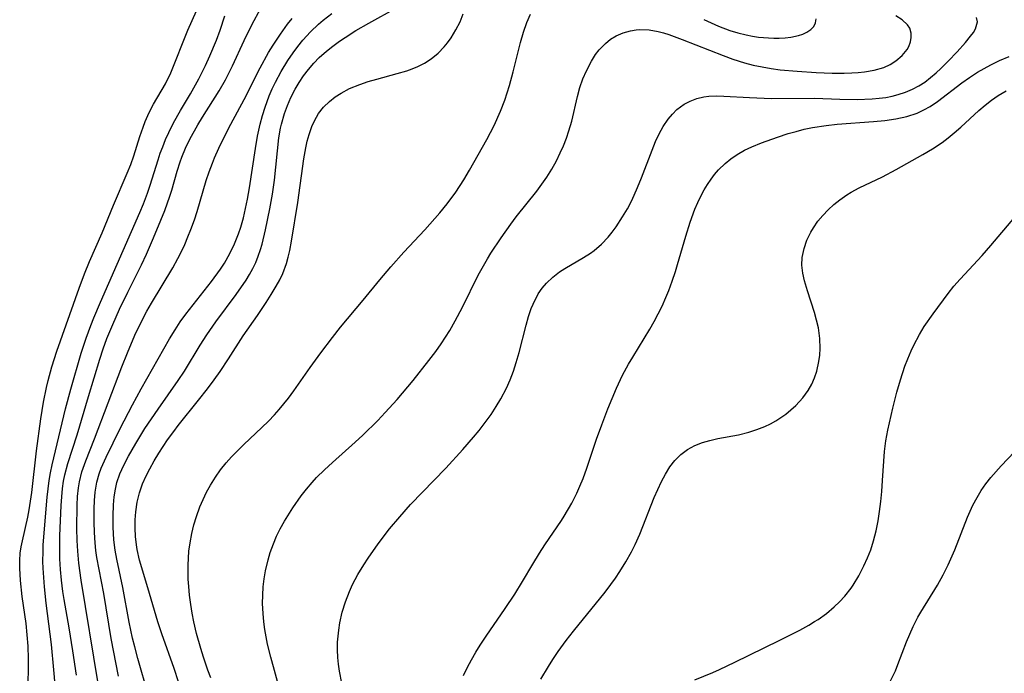
# Model space of a CAD drawing. Units: inches. Extents: x 2058486 to 2063901, y 264427 to 268740.
# Drawn here: x 2060046 to 2060128, y 264751 to 264806 of the extents above; entities that cross this region are included whole.
import ezdxf

# ---------------------------------------------------------------- set-up
doc = ezdxf.new("R2010")
doc.units = ezdxf.units.IN
doc.header["$MEASUREMENT"] = 0
doc.layers.add('c_01_T12S_R18E', color=132, linetype='Continuous')

msp = doc.modelspace()

# ---------------------------------------------------------------- linework, layer by layer
at = {"layer": 'c_01_T12S_R18E'}
for points, elevation in [([(2060060.016, 264746.819), (2060058.546, 264751.297), (2060057.512, 264754.22), (2060057.173, 264755.235), (2060056.341, 264758.085), (2060055.641, 264760.409), (2060055.436, 264761.319), (2060055.376, 264761.689), (2060055.299, 264762.393), (2060055.268, 264763.1), (2060055.28, 264763.806), (2060055.336, 264764.492), (2060055.457, 264765.288), (2060055.643, 264766.07), (2060055.897, 264766.831), (2060056.2, 264767.521), (2060056.505, 264768.11), (2060056.884, 264768.777), (2060057.278, 264769.43), (2060058.007, 264770.536), (2060058.524, 264771.245), (2060058.905, 264771.735), (2060060.616, 264773.873), (2060061.351, 264774.822), (2060061.92, 264775.577), (2060062.432, 264776.297), (2060063.143, 264777.37), (2060064.372, 264779.283), (2060065.562, 264781), (2060066.29, 264782.088), (2060066.732, 264782.773), (2060067.15, 264783.474), (2060067.436, 264784.004), (2060067.691, 264784.546), (2060068.003, 264785.386), (2060068.155, 264785.924), (2060068.281, 264786.471), (2060068.426, 264787.246), (2060068.966, 264790.519), (2060069.464, 264794.186), (2060069.627, 264795.104), (2060069.755, 264795.675), (2060069.908, 264796.231), (2060070.15, 264796.917), (2060070.369, 264797.399), (2060070.713, 264797.994), (2060071.125, 264798.535), (2060071.617, 264799.02), (2060072.093, 264799.393), (2060072.608, 264799.727), (2060073.317, 264800.098), (2060074.173, 264800.451), (2060074.889, 264800.689), (2060075.619, 264800.902), (2060077.309, 264801.356), (2060078.125, 264801.599), (2060078.595, 264801.764), (2060079.05, 264801.952), (2060079.636, 264802.253), (2060080.186, 264802.611), (2060080.763, 264803.084), (2060081.287, 264803.618), (2060081.569, 264803.956), (2060081.871, 264804.372), (2060082.271, 264805.032), (2060082.616, 264805.73), (2060082.885, 264806.39)], 844), ([(2060067.489, 264749.389), (2060066.687, 264752.238), (2060066.424, 264753.34), (2060066.193, 264754.589), (2060066.108, 264755.221), (2060066.042, 264755.923), (2060066.004, 264756.771), (2060066.007, 264757.467), (2060066.046, 264758.16), (2060066.122, 264758.838), (2060066.234, 264759.509), (2060066.454, 264760.453), (2060066.641, 264761.071), (2060066.906, 264761.792), (2060067.183, 264762.426), (2060067.491, 264763.048), (2060067.848, 264763.699), (2060068.542, 264764.821), (2060069.246, 264765.818), (2060069.691, 264766.386), (2060070.159, 264766.936), (2060070.547, 264767.356), (2060071.199, 264768.008), (2060071.876, 264768.639), (2060073.798, 264770.344), (2060074.426, 264770.924), (2060075.686, 264772.166), (2060076.316, 264772.827), (2060077.321, 264773.942), (2060078.669, 264775.544), (2060079.992, 264777.205), (2060080.565, 264777.969), (2060081.029, 264778.628), (2060081.745, 264779.737), (2060082.216, 264780.553), (2060082.814, 264781.691), (2060084.148, 264784.392), (2060084.47, 264784.996), (2060084.921, 264785.775), (2060085.212, 264786.243), (2060086.067, 264787.54), (2060086.878, 264788.697), (2060087.332, 264789.304), (2060089.076, 264791.464), (2060089.508, 264792.05), (2060089.917, 264792.653), (2060090.333, 264793.325), (2060090.718, 264794.016), (2060091.05, 264794.684), (2060091.319, 264795.295), (2060091.562, 264795.917), (2060091.777, 264796.548), (2060092.011, 264797.367), (2060092.489, 264799.43), (2060092.696, 264800.183), (2060092.948, 264800.908), (2060093.246, 264801.607), (2060093.664, 264802.407), (2060094.017, 264802.956), (2060094.33, 264803.362), (2060094.856, 264803.906), (2060095.286, 264804.246), (2060095.748, 264804.531), (2060096.333, 264804.794), (2060096.949, 264804.973), (2060097.43, 264805.048), (2060097.754, 264805.068), (2060098.514, 264805.031), (2060099.285, 264804.901), (2060099.729, 264804.793), (2060100.172, 264804.662), (2060101.318, 264804.243), (2060104.743, 264802.889), (2060105.582, 264802.577), (2060106.562, 264802.264), (2060107.289, 264802.077), (2060108.025, 264801.922), (2060108.788, 264801.791), (2060109.538, 264801.689), (2060110.974, 264801.553), (2060112.571, 264801.459), (2060113.927, 264801.407), (2060114.947, 264801.398), (2060115.568, 264801.416), (2060116.12, 264801.45), (2060116.66, 264801.505), (2060117.473, 264801.642), (2060118.265, 264801.877), (2060118.804, 264802.123), (2060119.289, 264802.422), (2060119.826, 264802.876), (2060120.234, 264803.389), (2060120.374, 264803.65), (2060120.512, 264804.023), (2060120.579, 264804.398), (2060120.572, 264804.758), (2060120.449, 264805.177), (2060120.261, 264805.475), (2060119.804, 264805.895), (2060119.283, 264806.228)], 848)]:
    msp.add_lwpolyline(points, dxfattribs=dict(at, elevation=elevation))
for points in [[(2060046.285, 264750.191, 832), (2060046.309, 264751.156, 832), (2060046.304, 264752.12, 832), (2060046.266, 264753.166, 832), (2060046.201, 264754.133, 832), (2060046.103, 264755.094, 832), (2060045.775, 264757.364, 832), (2060045.619, 264758.706, 832), (2060045.559, 264759.752, 832), (2060045.565, 264760.386, 832), (2060045.612, 264761.012, 832), (2060045.686, 264761.533, 832), (2060045.787, 264762.047, 832), (2060046.255, 264764.034, 832), (2060046.369, 264764.652, 832), (2060046.579, 264766.121, 832), (2060046.987, 264769.61, 832), (2060047.33, 264772.31, 832), (2060047.553, 264773.704, 832), (2060047.806, 264774.946, 832), (2060047.95, 264775.542, 832), (2060048.267, 264776.693, 832), (2060048.686, 264777.999, 832), (2060050.566, 264783.312, 832), (2060051.005, 264784.506, 832), (2060051.432, 264785.545, 832), (2060052.513, 264787.952, 832), (2060053.451, 264790.295, 832), (2060054.617, 264792.993, 832), (2060054.917, 264793.724, 832), (2060055.174, 264794.436, 832), (2060055.681, 264796.06, 832), (2060055.946, 264796.859, 832), (2060056.119, 264797.318, 832), (2060056.445, 264798.077, 832), (2060056.815, 264798.802, 832), (2060057.831, 264800.506, 832), (2060058.271, 264801.422, 832), (2060059.71, 264805.023, 832), (2060060.809, 264807.451, 832)], [(2060056.383, 264749.105, 842), (2060055.495, 264752.132, 842), (2060055.235, 264753.112, 842), (2060055.06, 264753.837, 842), (2060054.772, 264755.192, 842), (2060054.237, 264758.101, 842), (2060053.722, 264760.489, 842), (2060053.589, 264761.259, 842), (2060053.489, 264762.119, 842), (2060053.427, 264763.191, 842), (2060053.419, 264764.133, 842), (2060053.452, 264765.061, 842), (2060053.509, 264765.729, 842), (2060053.609, 264766.384, 842), (2060053.74, 264766.937, 842), (2060053.999, 264767.681, 842), (2060054.325, 264768.41, 842), (2060054.716, 264769.172, 842), (2060055.327, 264770.241, 842), (2060056.101, 264771.483, 842), (2060057.199, 264773.118, 842), (2060058.907, 264775.527, 842), (2060059.43, 264776.327, 842), (2060060.749, 264778.517, 842), (2060061.309, 264779.385, 842), (2060062.07, 264780.464, 842), (2060063.764, 264782.778, 842), (2060064.604, 264783.983, 842), (2060064.905, 264784.466, 842), (2060065.179, 264784.959, 842), (2060065.423, 264785.465, 842), (2060065.637, 264785.999, 842), (2060065.819, 264786.546, 842), (2060065.951, 264787.008, 842), (2060066.244, 264788.214, 842), (2060066.61, 264789.971, 842), (2060066.83, 264791.227, 842), (2060066.989, 264792.389, 842), (2060067.371, 264795.943, 842), (2060067.508, 264796.769, 842), (2060067.578, 264797.092, 842), (2060067.836, 264798.008, 842), (2060068.089, 264798.69, 842), (2060068.384, 264799.355, 842), (2060068.741, 264800.044, 842), (2060069.081, 264800.614, 842), (2060069.451, 264801.165, 842), (2060069.86, 264801.709, 842), (2060070.297, 264802.23, 842), (2060070.767, 264802.72, 842), (2060071.364, 264803.255, 842), (2060071.901, 264803.678, 842), (2060072.458, 264804.079, 842), (2060072.942, 264804.404, 842), (2060073.858, 264804.975, 842), (2060074.938, 264805.61, 842), (2060077.276, 264806.902, 842)], [(2060048.553, 264749.926, 834), (2060048.441, 264751.178, 834), (2060048.222, 264753.308, 834), (2060047.8, 264756.798, 834), (2060047.649, 264758.17, 834), (2060047.536, 264759.741, 834), (2060047.519, 264760.307, 834), (2060047.521, 264761.139, 834), (2060047.545, 264761.689, 834), (2060047.88, 264765.71, 834), (2060047.952, 264766.411, 834), (2060048.044, 264767.11, 834), (2060048.157, 264767.775, 834), (2060048.294, 264768.435, 834), (2060049.411, 264773.138, 834), (2060049.861, 264774.797, 834), (2060050.745, 264777.845, 834), (2060051.145, 264779.093, 834), (2060051.533, 264780.154, 834), (2060051.8, 264780.817, 834), (2060052.364, 264782.135, 834), (2060055.676, 264789.67, 834), (2060055.984, 264790.406, 834), (2060056.323, 264791.3, 834), (2060056.552, 264791.982, 834), (2060057.205, 264794.101, 834), (2060057.391, 264794.66, 834), (2060057.592, 264795.212, 834), (2060057.834, 264795.809, 834), (2060058.096, 264796.397, 834), (2060058.51, 264797.224, 834), (2060059.097, 264798.258, 834), (2060059.931, 264799.665, 834), (2060060.626, 264800.918, 834), (2060061.193, 264802.035, 834), (2060061.573, 264802.855, 834), (2060062.117, 264804.181, 834), (2060062.426, 264805.025, 834), (2060062.83, 264806.219, 834)], [(2060050.339, 264750.747, 836), (2060050.037, 264752.781, 836), (2060049.727, 264754.71, 836), (2060049.304, 264757.091, 836), (2060049.194, 264757.787, 836), (2060049.073, 264758.739, 836), (2060048.993, 264759.637, 836), (2060048.945, 264760.535, 836), (2060048.931, 264761.157, 836), (2060048.949, 264762.456, 836), (2060049.052, 264765.019, 836), (2060049.094, 264765.735, 836), (2060049.162, 264766.445, 836), (2060049.252, 264767.054, 836), (2060049.361, 264767.591, 836), (2060049.617, 264768.535, 836), (2060050.406, 264770.97, 836), (2060051.346, 264774.184, 836), (2060052.303, 264777.34, 836), (2060052.584, 264778.2, 836), (2060052.895, 264779.057, 836), (2060053.386, 264780.244, 836), (2060053.965, 264781.523, 836), (2060054.647, 264782.955, 836), (2060055.799, 264785.267, 836), (2060056.227, 264786.176, 836), (2060056.826, 264787.538, 836), (2060057.446, 264789.019, 836), (2060057.772, 264789.846, 836), (2060058.195, 264791.036, 836), (2060058.353, 264791.546, 836), (2060058.801, 264793.137, 836), (2060059.049, 264793.922, 836), (2060059.194, 264794.316, 836), (2060059.519, 264795.083, 836), (2060059.883, 264795.838, 836), (2060060.541, 264797.048, 836), (2060060.93, 264797.694, 836), (2060062.334, 264799.913, 836), (2060062.869, 264800.842, 836), (2060063.472, 264802.026, 836), (2060064.452, 264804.135, 836), (2060065.127, 264805.521, 836), (2060065.818, 264806.801, 836)], [(2060053.86, 264750.651, 840), (2060053.263, 264753.808, 840), (2060052.65, 264757.593, 840), (2060052.062, 264760.642, 840), (2060051.976, 264761.238, 840), (2060051.907, 264761.882, 840), (2060051.847, 264762.748, 840), (2060051.818, 264763.612, 840), (2060051.815, 264764.737, 840), (2060051.841, 264765.444, 840), (2060051.902, 264766.142, 840), (2060052.047, 264766.983, 840), (2060052.251, 264767.692, 840), (2060052.425, 264768.163, 840), (2060052.829, 264769.08, 840), (2060054.027, 264771.496, 840), (2060055.043, 264773.479, 840), (2060055.769, 264774.826, 840), (2060058.165, 264779.043, 840), (2060058.635, 264779.802, 840), (2060059.076, 264780.462, 840), (2060059.539, 264781.107, 840), (2060061.713, 264783.865, 840), (2060062.457, 264784.902, 840), (2060062.783, 264785.409, 840), (2060063.243, 264786.221, 840), (2060063.639, 264787.04, 840), (2060063.98, 264787.883, 840), (2060064.165, 264788.436, 840), (2060064.383, 264789.214, 840), (2060064.567, 264790.005, 840), (2060064.727, 264790.807, 840), (2060064.893, 264791.755, 840), (2060065.392, 264795.046, 840), (2060065.577, 264796.104, 840), (2060065.794, 264797.113, 840), (2060065.984, 264797.823, 840), (2060066.204, 264798.524, 840), (2060066.556, 264799.482, 840), (2060066.815, 264800.093, 840), (2060067.074, 264800.644, 840), (2060067.556, 264801.535, 840), (2060068.131, 264802.461, 840), (2060068.578, 264803.111, 840), (2060068.977, 264803.65, 840), (2060069.396, 264804.171, 840), (2060070.024, 264804.872, 840), (2060070.699, 264805.524, 840), (2060071.103, 264805.87, 840), (2060071.824, 264806.422, 840)], [(2060061.657, 264750.517, 846), (2060061.403, 264751.166, 846), (2060061.023, 264752.246, 846), (2060060.793, 264752.987, 846), (2060060.45, 264754.248, 846), (2060060.22, 264755.232, 846), (2060060.078, 264755.959, 846), (2060059.957, 264756.689, 846), (2060059.854, 264757.468, 846), (2060059.781, 264758.209, 846), (2060059.745, 264758.81, 846), (2060059.732, 264759.981, 846), (2060059.756, 264760.57, 846), (2060059.804, 264761.158, 846), (2060059.898, 264761.881, 846), (2060060.044, 264762.665, 846), (2060060.22, 264763.385, 846), (2060060.434, 264764.094, 846), (2060060.724, 264764.889, 846), (2060060.989, 264765.514, 846), (2060061.283, 264766.125, 846), (2060061.607, 264766.72, 846), (2060062.023, 264767.392, 846), (2060062.461, 264768.012, 846), (2060062.934, 264768.607, 846), (2060063.38, 264769.109, 846), (2060063.846, 264769.595, 846), (2060064.421, 264770.155, 846), (2060065.941, 264771.57, 846), (2060066.485, 264772.097, 846), (2060067.012, 264772.642, 846), (2060067.405, 264773.083, 846), (2060068.172, 264774.037, 846), (2060068.625, 264774.654, 846), (2060069.991, 264776.618, 846), (2060070.889, 264777.857, 846), (2060071.872, 264779.141, 846), (2060072.568, 264780.021, 846), (2060074.471, 264782.296, 846), (2060075.868, 264784.003, 846), (2060076.797, 264785.099, 846), (2060077.892, 264786.341, 846), (2060079.638, 264788.212, 846), (2060080.912, 264789.654, 846), (2060081.528, 264790.4, 846), (2060082.266, 264791.385, 846), (2060082.929, 264792.411, 846), (2060083.417, 264793.23, 846), (2060084.876, 264795.803, 846), (2060085.497, 264797.002, 846), (2060086.03, 264798.213, 846), (2060086.37, 264799.119, 846), (2060086.768, 264800.355, 846), (2060087.078, 264801.498, 846), (2060087.713, 264803.99, 846), (2060087.961, 264804.836, 846), (2060088.247, 264805.654, 846), (2060088.556, 264806.364, 846)], [(2060072.665, 264750.057, 850), (2060072.462, 264751.075, 850), (2060072.379, 264751.649, 850), (2060072.325, 264752.223, 850), (2060072.3, 264752.87, 850), (2060072.313, 264753.517, 850), (2060072.402, 264754.514, 850), (2060072.498, 264755.126, 850), (2060072.702, 264756.03, 850), (2060072.974, 264756.914, 850), (2060073.31, 264757.778, 850), (2060073.573, 264758.352, 850), (2060074.018, 264759.198, 850), (2060074.51, 264760.024, 850), (2060074.87, 264760.582, 850), (2060075.721, 264761.795, 850), (2060076.69, 264763.047, 850), (2060077.539, 264764.07, 850), (2060078.451, 264765.089, 850), (2060081.413, 264768.153, 850), (2060082.854, 264769.731, 850), (2060083.743, 264770.755, 850), (2060084.224, 264771.338, 850), (2060084.739, 264772.003, 850), (2060085.228, 264772.683, 850), (2060085.662, 264773.344, 850), (2060086.049, 264773.998, 850), (2060086.513, 264774.892, 850), (2060086.824, 264775.591, 850), (2060087.101, 264776.305, 850), (2060087.348, 264777.039, 850), (2060087.598, 264777.892, 850), (2060088.184, 264780.195, 850), (2060088.379, 264780.908, 850), (2060088.607, 264781.597, 850), (2060088.755, 264781.966, 850), (2060089.2, 264782.825, 850), (2060089.528, 264783.295, 850), (2060089.9, 264783.73, 850), (2060090.421, 264784.224, 850), (2060090.99, 264784.668, 850), (2060091.431, 264784.963, 850), (2060093.005, 264785.884, 850), (2060093.586, 264786.255, 850), (2060093.899, 264786.484, 850), (2060094.506, 264787.007, 850), (2060095.065, 264787.596, 850), (2060095.413, 264788.02, 850), (2060095.743, 264788.465, 850), (2060096.293, 264789.298, 850), (2060096.692, 264789.976, 850), (2060097.062, 264790.678, 850), (2060097.56, 264791.769, 850), (2060097.885, 264792.576, 850), (2060098.777, 264794.931, 850), (2060099.067, 264795.645, 850), (2060099.369, 264796.295, 850), (2060099.705, 264796.911, 850), (2060100.122, 264797.531, 850), (2060100.478, 264797.956, 850), (2060100.869, 264798.336, 850), (2060101.469, 264798.778, 850), (2060101.989, 264799.052, 850), (2060102.541, 264799.258, 850), (2060103.118, 264799.398, 850), (2060103.541, 264799.455, 850), (2060104.167, 264799.484, 850), (2060104.809, 264799.469, 850), (2060106.972, 264799.343, 850), (2060108.81, 264799.279, 850), (2060112.449, 264799.285, 850), (2060114.572, 264799.221, 850), (2060116.033, 264799.195, 850), (2060117.296, 264799.232, 850), (2060117.875, 264799.282, 850), (2060118.445, 264799.359, 850), (2060118.974, 264799.461, 850), (2060119.492, 264799.595, 850), (2060120.093, 264799.796, 850), (2060120.674, 264800.043, 850), (2060121.217, 264800.328, 850), (2060121.718, 264800.65, 850), (2060122.209, 264801.02, 850), (2060122.678, 264801.419, 850), (2060123.072, 264801.783, 850), (2060123.695, 264802.394, 850), (2060124.447, 264803.187, 850), (2060125.15, 264803.978, 850), (2060125.577, 264804.5, 850), (2060125.81, 264804.819, 850), (2060125.997, 264805.123, 850), (2060126.17, 264805.728, 850), (2060126.079, 264806.085, 850)], [(2060052.161, 264750.041, 838), (2060050.723, 264758.718, 838), (2060050.532, 264760.149, 838), (2060050.439, 264761.181, 838), (2060050.396, 264762.072, 838), (2060050.38, 264763.08, 838), (2060050.395, 264765.055, 838), (2060050.427, 264765.775, 838), (2060050.495, 264766.486, 838), (2060050.581, 264767.008, 838), (2060050.792, 264767.837, 838), (2060051.114, 264768.775, 838), (2060051.843, 264770.618, 838), (2060054.163, 264776.694, 838), (2060054.623, 264777.862, 838), (2060055.261, 264779.361, 838), (2060055.616, 264780.119, 838), (2060056.269, 264781.379, 838), (2060056.643, 264782.037, 838), (2060058.444, 264785.024, 838), (2060058.865, 264785.789, 838), (2060059.092, 264786.235, 838), (2060059.446, 264786.987, 838), (2060059.715, 264787.61, 838), (2060059.966, 264788.239, 838), (2060060.258, 264789.048, 838), (2060060.484, 264789.756, 838), (2060061.26, 264792.368, 838), (2060061.503, 264793.098, 838), (2060061.77, 264793.819, 838), (2060061.958, 264794.279, 838), (2060062.322, 264795.088, 838), (2060062.712, 264795.887, 838), (2060063.34, 264797.105, 838), (2060064.448, 264799.174, 838), (2060065.798, 264801.858, 838), (2060066.503, 264803.127, 838), (2060066.881, 264803.752, 838), (2060067.496, 264804.687, 838), (2060068.093, 264805.514, 838), (2060068.477, 264806.001, 838)], [(2060103.142, 264805.924, 846), (2060103.737, 264805.627, 846), (2060104.351, 264805.356, 846), (2060105.308, 264804.998, 846), (2060105.996, 264804.786, 846), (2060106.688, 264804.613, 846), (2060107.216, 264804.512, 846), (2060107.742, 264804.435, 846), (2060108.569, 264804.36, 846), (2060109.028, 264804.345, 846), (2060109.477, 264804.35, 846), (2060109.98, 264804.381, 846), (2060110.46, 264804.439, 846), (2060111.103, 264804.571, 846), (2060111.463, 264804.69, 846), (2060111.786, 264804.839, 846), (2060112.122, 264805.061, 846), (2060112.375, 264805.326, 846), (2060112.536, 264805.64, 846), (2060112.583, 264805.983, 846)], [(2060082.892, 264750.701, 852), (2060083.236, 264751.416, 852), (2060083.565, 264752.031, 852), (2060083.929, 264752.657, 852), (2060084.315, 264753.271, 852), (2060084.804, 264754.005, 852), (2060086.412, 264756.34, 852), (2060087.212, 264757.54, 852), (2060087.876, 264758.607, 852), (2060088.725, 264760.067, 852), (2060089.29, 264761.001, 852), (2060089.742, 264761.699, 852), (2060091.152, 264763.749, 852), (2060091.384, 264764.11, 852), (2060092.01, 264765.196, 852), (2060092.429, 264766.038, 852), (2060092.705, 264766.652, 852), (2060092.962, 264767.275, 852), (2060093.288, 264768.155, 852), (2060094.1, 264770.598, 852), (2060094.533, 264771.812, 852), (2060095.05, 264773.151, 852), (2060095.771, 264774.879, 852), (2060096.298, 264775.995, 852), (2060096.787, 264776.903, 852), (2060097.142, 264777.508, 852), (2060098.598, 264779.866, 852), (2060098.96, 264780.498, 852), (2060099.296, 264781.136, 852), (2060099.611, 264781.786, 852), (2060099.934, 264782.512, 852), (2060100.17, 264783.094, 852), (2060100.468, 264783.894, 852), (2060100.742, 264784.703, 852), (2060100.925, 264785.29, 852), (2060101.615, 264787.678, 852), (2060101.983, 264788.861, 852), (2060102.38, 264789.958, 852), (2060102.612, 264790.512, 852), (2060102.867, 264791.051, 852), (2060103.147, 264791.574, 852), (2060103.43, 264792.04, 852), (2060103.736, 264792.486, 852), (2060104.039, 264792.878, 852), (2060104.364, 264793.251, 852), (2060104.912, 264793.785, 852), (2060105.402, 264794.181, 852), (2060105.923, 264794.54, 852), (2060106.558, 264794.908, 852), (2060107.165, 264795.207, 852), (2060107.974, 264795.547, 852), (2060109.323, 264796.025, 852), (2060110.223, 264796.309, 852), (2060110.899, 264796.502, 852), (2060111.581, 264796.676, 852), (2060112.269, 264796.825, 852), (2060113.411, 264797.006, 852), (2060114.341, 264797.107, 852), (2060117.409, 264797.323, 852), (2060118.351, 264797.413, 852), (2060119.287, 264797.548, 852), (2060120.196, 264797.748, 852), (2060121.066, 264798.038, 852), (2060121.639, 264798.302, 852), (2060122.16, 264798.595, 852), (2060122.791, 264799.009, 852), (2060124.841, 264800.575, 852), (2060125.493, 264801.036, 852), (2060126.164, 264801.473, 852), (2060126.71, 264801.8, 852), (2060127.266, 264802.106, 852), (2060128.019, 264802.471, 852), (2060128.834, 264802.807, 852)], [(2060089.415, 264750.399, 854), (2060090.053, 264751.472, 854), (2060090.425, 264752.06, 854), (2060090.877, 264752.732, 854), (2060091.539, 264753.649, 854), (2060092.15, 264754.442, 854), (2060094.825, 264757.721, 854), (2060095.298, 264758.351, 854), (2060095.69, 264758.906, 854), (2060096.065, 264759.47, 854), (2060096.57, 264760.282, 854), (2060097.038, 264761.114, 854), (2060097.341, 264761.722, 854), (2060097.73, 264762.598, 854), (2060098.955, 264765.681, 854), (2060099.25, 264766.365, 854), (2060099.562, 264767.027, 854), (2060099.898, 264767.659, 854), (2060100.272, 264768.261, 854), (2060100.687, 264768.811, 854), (2060101.188, 264769.319, 854), (2060101.758, 264769.732, 854), (2060102.366, 264770.055, 854), (2060103.019, 264770.315, 854), (2060103.622, 264770.497, 854), (2060104.318, 264770.656, 854), (2060106.033, 264770.974, 854), (2060106.922, 264771.192, 854), (2060107.601, 264771.409, 854), (2060108.263, 264771.671, 854), (2060108.736, 264771.894, 854), (2060109.193, 264772.145, 854), (2060109.62, 264772.415, 854), (2060110.029, 264772.71, 854), (2060110.458, 264773.057, 854), (2060110.863, 264773.429, 854), (2060111.446, 264774.062, 854), (2060111.913, 264774.702, 854), (2060112.206, 264775.211, 854), (2060112.449, 264775.746, 854), (2060112.641, 264776.316, 854), (2060112.819, 264777.138, 854), (2060112.881, 264777.674, 854), (2060112.908, 264778.217, 854), (2060112.881, 264779.075, 854), (2060112.763, 264779.955, 854), (2060112.618, 264780.613, 854), (2060112.438, 264781.265, 854), (2060111.846, 264783.078, 854), (2060111.598, 264783.913, 854), (2060111.455, 264784.577, 854), (2060111.386, 264785.237, 854), (2060111.412, 264785.884, 854), (2060111.558, 264786.646, 854), (2060111.8, 264787.344, 854), (2060112.128, 264788.018, 854), (2060112.345, 264788.381, 854), (2060112.734, 264788.936, 854), (2060113.145, 264789.426, 854), (2060113.593, 264789.893, 854), (2060114.065, 264790.332, 854), (2060114.567, 264790.744, 854), (2060115.149, 264791.152, 854), (2060115.537, 264791.389, 854), (2060116.187, 264791.741, 854), (2060118.153, 264792.686, 854), (2060119.304, 264793.287, 854), (2060121.544, 264794.54, 854), (2060122.374, 264795.028, 854), (2060123.173, 264795.557, 854), (2060123.691, 264795.949, 854), (2060124.193, 264796.363, 854), (2060124.754, 264796.858, 854), (2060126.277, 264798.255, 854), (2060126.796, 264798.708, 854), (2060127.33, 264799.137, 854), (2060127.888, 264799.528, 854), (2060128.576, 264799.922, 854)], [(2060102.371, 264750.352, 856), (2060103.884, 264750.96, 856), (2060104.459, 264751.213, 856), (2060105.741, 264751.815, 856), (2060109.463, 264753.64, 856), (2060111.202, 264754.526, 856), (2060111.975, 264754.953, 856), (2060112.448, 264755.239, 856), (2060112.743, 264755.431, 856), (2060113.437, 264755.933, 856), (2060114.091, 264756.476, 856), (2060114.555, 264756.913, 856), (2060114.987, 264757.377, 856), (2060115.521, 264758.068, 856), (2060115.693, 264758.32, 856), (2060116.167, 264759.098, 856), (2060116.601, 264759.932, 856), (2060116.905, 264760.596, 856), (2060117.172, 264761.278, 856), (2060117.411, 264762.031, 856), (2060117.624, 264762.867, 856), (2060117.796, 264763.718, 856), (2060117.923, 264764.519, 856), (2060118.028, 264765.351, 856), (2060118.109, 264766.186, 856), (2060118.175, 264767.104, 856), (2060118.261, 264768.757, 856), (2060118.323, 264769.551, 856), (2060118.438, 264770.447, 856), (2060118.603, 264771.365, 856), (2060119.02, 264773.197, 856), (2060119.367, 264774.539, 856), (2060119.674, 264775.598, 856), (2060120.054, 264776.74, 856), (2060120.285, 264777.35, 856), (2060120.574, 264778.043, 856), (2060120.793, 264778.519, 856), (2060121.263, 264779.416, 856), (2060121.66, 264780.067, 856), (2060122.414, 264781.154, 856), (2060123.682, 264782.842, 856), (2060124.176, 264783.458, 856), (2060124.688, 264784.056, 856), (2060126.555, 264786.044, 856), (2060127.292, 264786.883, 856), (2060129.29, 264789.284, 856)], [(2060118.847, 264750.269, 858), (2060119.244, 264751.11, 858), (2060119.459, 264751.619, 858), (2060120.194, 264753.539, 858), (2060120.457, 264754.196, 858), (2060120.746, 264754.842, 858), (2060121.146, 264755.616, 858), (2060121.387, 264756.038, 858), (2060122.79, 264758.321, 858), (2060123.268, 264759.166, 858), (2060123.698, 264760.014, 858), (2060124.259, 264761.279, 858), (2060125.328, 264764.045, 858), (2060125.774, 264765.035, 858), (2060126.122, 264765.699, 858), (2060126.476, 264766.282, 858), (2060126.867, 264766.842, 858), (2060127.29, 264767.379, 858), (2060128.149, 264768.35, 858), (2060129.283, 264769.543, 858)]]:
    msp.add_polyline3d(points, dxfattribs=at)

doc.saveas('drawing.dxf')
